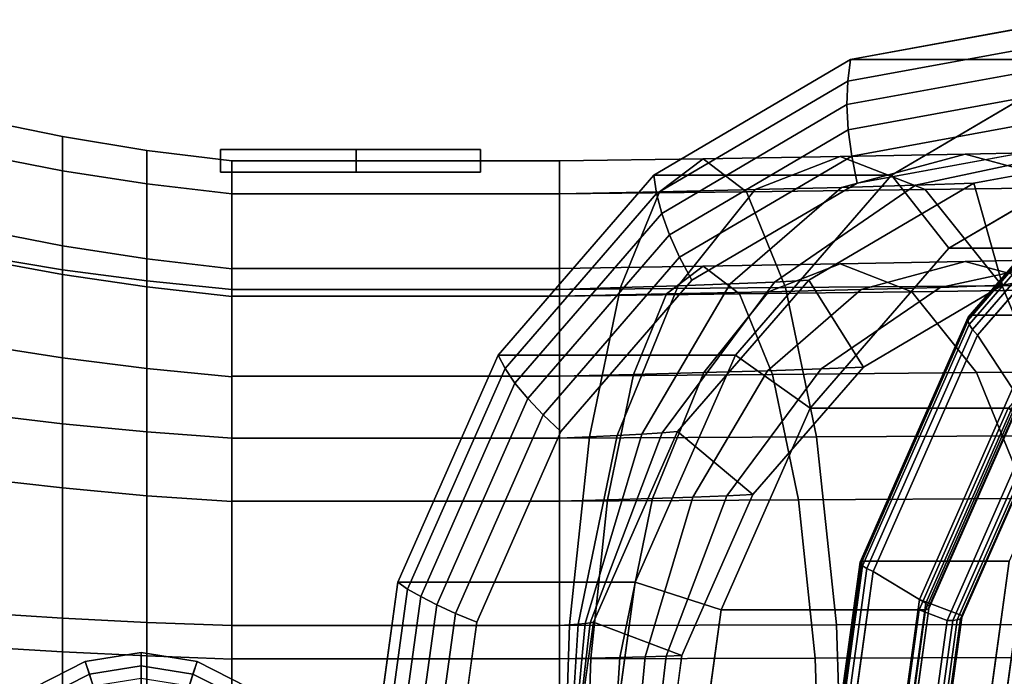
# Model space of a CAD drawing. Extents: x -130 to 220, y -205 to 110.
# Drawn here: x -83 to 4, y 14 to 72 of the extents above; entities that cross this region are included whole.
import ezdxf

# ---------------------------------------------------------------- set-up
doc = ezdxf.new("R2010")
doc.units = 0
doc.header["$MEASUREMENT"] = 0
doc.layers.add('$TD_AUDIT_GENERATED_(27)', color=7, linetype='Continuous')

# ---------------------------------------------------------------- blocks, each defined once
blk = doc.blocks.new('Block_Picture__1918')
at = {"layer": '$TD_AUDIT_GENERATED_(27)', "color": 9}
for points in [[(-9.518, 66.569, -26.773), (9.213, 69.994, -15.958), (10, 72, -17.321), (-9.268, 68.476, -28.445)], [(10, 72, -17.321), (31, 72, -53.694), (11.732, 68.476, -64.818), (-9.268, 68.476, -28.445)], [(-9.585, 64.486, -25.304), (8.56, 67.805, -14.827), (9.213, 69.994, -15.958), (-9.518, 66.569, -26.773)], [(-26.416, 56.627, -36.529), (-9.518, 66.569, -26.773), (-9.268, 68.476, -28.445), (-26.651, 58.249, -38.481)], [(-9.268, 68.476, -28.445), (11.732, 68.476, -64.818), (-5.651, 58.249, -74.854), (-26.651, 58.249, -38.481)], [(11.732, 68.476, -64.818), (14.873, 60.868, -65.314), (-0.578, 51.777, -74.235), (-5.651, 58.249, -74.854)], [(-9.468, 62.263, -24.062), (8.052, 65.467, -13.947), (8.56, 67.805, -14.827), (-9.585, 64.486, -25.304)], [(-25.955, 54.855, -34.754), (-9.585, 64.486, -25.304), (-9.518, 66.569, -26.773), (-26.416, 56.627, -36.529)], [(-9.168, 59.934, -23.068), (7.697, 63.019, -13.331), (8.052, 65.467, -13.947), (-9.468, 62.263, -24.062)], [(-25.273, 52.964, -33.187), (-9.468, 62.263, -24.062), (-9.585, 64.486, -25.304), (-25.955, 54.855, -34.754)], [(-86.376, 60.07, -19.518), (-86.376, 63.161), (-78.965, 61.659), (-78.965, 58.641, -19.054)], [(-86.376, 63.161), (-86.376, 60.07, 19.518), (-78.965, 58.641, 19.054), (-78.965, 61.659)], [(-8.691, 57.539, -22.338), (7.5, 60.5, -12.99), (7.697, 63.019, -13.331), (-9.168, 59.934, -23.068)], [(1.093, 45.394, -126.851), (15.889, 62.479, -118.308), (16.025, 62.864, -119.102), (1.137, 45.673, -127.698)], [(1.137, 45.673, -127.698), (16.025, 62.864, -119.102), (16.295, 63.103, -119.918), (1.351, 45.847, -128.546)], [(16.295, 63.103, -119.918), (29.295, 63.103, -142.435), (14.351, 45.847, -151.063), (1.351, 45.847, -128.546)], [(-24.382, 50.983, -31.852), (-9.168, 59.934, -23.068), (-9.468, 62.263, -24.062), (-25.273, 52.964, -33.187)], [(1.22, 45.023, -126.049), (15.895, 61.969, -117.576), (15.889, 62.479, -118.308), (1.093, 45.394, -126.851)], [(1.511, 44.579, -125.332), (16.042, 61.357, -116.943), (15.895, 61.969, -117.576), (1.22, 45.023, -126.049)], [(-78.965, 58.641, -19.054), (-78.965, 61.659), (-71.503, 60.438), (-71.503, 57.48, -18.676)], [(-78.965, 61.659), (-78.965, 58.641, 19.054), (-71.503, 57.48, 18.676), (-71.503, 60.438)], [(1.953, 44.084, -124.735), (16.322, 60.676, -116.439), (16.042, 61.357, -116.943), (1.511, 44.579, -125.332)], [(-71.503, 57.48, -18.676), (-71.503, 60.438), (-64, 59.5), (-64, 56.588, -18.387)], [(-71.503, 60.438), (-71.503, 57.48, 18.676), (-64, 56.588, 18.387), (-64, 59.5)], [(-65, 58.5), (-65, 60.5), (-65, 60.5, -1.5), (-65, 58.5, -1.5)], [(-65, 58.5, -1.5), (-65, 60.5, -1.5), (-53, 60.5, -1.5), (-53, 58.5, -1.5)], [(-53, 58.5, 1.5), (-53, 60.5, 1.5), (-65, 60.5, 1.5), (-65, 58.5, 1.5)], [(-65, 58.5, 1.5), (-65, 60.5, 1.5), (-65, 60.5), (-65, 58.5)], [(-53, 58.5, -1.5), (-53, 60.5, -1.5), (-53, 60.5, -3), (-53, 58.5, -3)], [(-53, 58.5, -3), (-53, 60.5, -3), (-42, 60.5), (-42, 58.5)], [(-42, 58.5), (-42, 60.5), (-53, 60.5, 3), (-53, 58.5, 3)], [(-53, 58.5, 3), (-53, 60.5, 3), (-53, 60.5, 1.5), (-53, 58.5, 1.5)], [(14.873, 60.868, -65.314), (32.373, 60.868, -95.625), (16.922, 51.777, -104.546), (-0.578, 51.777, -74.235)], [(4.179, 48.504, -38.38), (1.637, 57.539, -39.848), (17.828, 60.5, -30.5), (17.828, 51, -30.5)], [(17.895, 54.204, -109.757), (16.322, 60.676, -116.439), (1.953, 44.084, -124.735), (5.058, 39.382, -117.169)], [(-86.376, 51.098, -37.125), (-86.376, 60.07, -19.518), (-78.965, 58.641, -19.054), (-78.965, 49.883, -36.242)], [(-86.376, 60.07, 19.518), (-86.376, 51.098, 37.125), (-78.965, 49.883, 36.242), (-78.965, 58.641, 19.054)], [(-64, 47.505, -15.435), (-64, 56.588, -18.387), (-64, 59.5), (-64, 49.949)], [(-64, 49.949), (-64, 59.5), (-64, 56.588, 18.387), (-64, 47.505, 15.435)], [(-64, 47.553, -15.451), (-64, 50), (-64, 59.5), (-64, 56.588, -18.387)], [(-64, 50), (-64, 47.553, 15.451), (-64, 56.588, 18.387), (-64, 59.5)], [(-64, 56.588, 18.387), (-35, 56.588, 18.387), (-35, 59.5), (-64, 59.5)], [(-64, 59.5), (-35, 59.5), (-35, 56.588, -18.387), (-64, 56.588, -18.387)], [(-35, 47.553, 15.451), (-35, 56.588, 18.387), (-35, 59.5), (-35, 50)], [(-35, 50), (-35, 59.5), (-35, 56.588, -18.387), (-35, 47.553, -15.451)], [(-35, 47.553, 15.451), (-35, 50), (-35, 59.5), (-35, 56.588, 18.387)], [(-35, 50), (-35, 47.553, -15.451), (-35, 56.588, -18.387), (-35, 59.5)], [(-23.297, 48.946, -30.771), (-8.691, 57.539, -22.338), (-9.168, 59.934, -23.068), (-24.382, 50.983, -31.852)], [(-78.965, 49.883, -36.242), (-78.965, 58.641, -19.054), (-71.503, 57.48, -18.676), (-71.503, 48.895, -35.525)], [(-78.965, 58.641, 19.054), (-78.965, 49.883, 36.242), (-71.503, 48.895, 35.525), (-71.503, 57.48, 18.676)], [(-71.503, 48.895, -35.525), (-71.503, 57.48, -18.676), (-64, 56.588, -18.387), (-64, 48.137, -34.973)], [(-71.503, 57.48, 18.676), (-71.503, 48.895, 35.525), (-64, 48.137, 34.973), (-64, 56.588, 18.387)], [(-39.827, 41.142, -44.271), (-26.416, 56.627, -36.529), (-26.651, 58.249, -38.481), (-40.445, 42.321, -46.445)], [(-26.651, 58.249, -38.481), (-5.651, 58.249, -74.854), (-19.445, 42.321, -82.818), (-40.445, 42.321, -46.445)], [(-5.651, 58.249, -74.854), (-0.578, 51.777, -74.235), (-12.84, 37.618, -81.314), (-19.445, 42.321, -82.818)], [(-8.133, 41.26, -45.489), (-12.969, 48.946, -48.281), (1.637, 57.539, -39.848), (4.179, 48.504, -38.38)], [(-38.946, 39.855, -42.255), (-25.955, 54.855, -34.754), (-26.416, 56.627, -36.529), (-39.827, 41.142, -44.271)], [(-64, 40.41, -29.359), (-64, 48.137, -34.973), (-64, 56.588, -18.387), (-64, 47.505, -15.435)], [(-64, 47.505, 15.435), (-64, 56.588, 18.387), (-64, 48.137, 34.973), (-64, 40.41, 29.359)], [(-64, 40.451, -29.389), (-64, 47.553, -15.451), (-64, 56.588, -18.387), (-64, 48.137, -34.973)], [(-64, 47.553, 15.451), (-64, 40.451, 29.389), (-64, 48.137, 34.973), (-64, 56.588, 18.387)], [(-64, 48.137, 34.973), (-35, 48.137, 34.973), (-35, 56.588, 18.387), (-64, 56.588, 18.387)], [(-64, 56.588, -18.387), (-35, 56.588, -18.387), (-35, 48.137, -34.973), (-64, 48.137, -34.973)], [(-35, 40.451, 29.389), (-35, 48.137, 34.973), (-35, 56.588, 18.387), (-35, 47.553, 15.451)], [(-35, 47.553, -15.451), (-35, 56.588, -18.387), (-35, 48.137, -34.973), (-35, 40.451, -29.389)], [(-35, 40.451, 29.389), (-35, 47.553, 15.451), (-35, 56.588, 18.387), (-35, 48.137, 34.973)], [(-35, 47.553, -15.451), (-35, 40.451, -29.389), (-35, 48.137, -34.973), (-35, 56.588, -18.387)], [(-37.816, 38.48, -40.429), (-25.273, 52.964, -33.187), (-25.955, 54.855, -34.754), (-38.946, 39.855, -42.255)], [(-86.359, 50.821, 16.513), (-86.359, 53.436), (-78.95, 52.006), (-78.95, 49.46, 16.071)], [(-86.359, 53.436), (-86.359, 50.821, -16.513), (-78.95, 49.46, -16.071), (-78.95, 52.006)], [(-36.456, 37.041, -38.823), (-24.382, 50.983, -31.852), (-25.273, 52.964, -33.187), (-37.816, 38.48, -40.429)], [(-78.95, 49.46, 16.071), (-78.95, 52.006), (-71.493, 50.843), (-71.493, 48.354, 15.711)], [(-78.95, 52.006), (-78.95, 49.46, -16.071), (-71.493, 48.354, -15.711), (-71.493, 50.843)], [(-0.578, 51.777, -74.235), (16.922, 51.777, -104.546), (4.66, 37.618, -111.625), (-12.84, 37.618, -81.314)], [(-86.376, 37.125, -51.098), (-86.376, 51.098, -37.125), (-78.965, 49.883, -36.242), (-78.965, 36.242, -49.883)], [(-86.376, 51.098, 37.125), (-86.376, 37.125, 51.098), (-78.965, 36.242, 49.883), (-78.965, 49.883, 36.242)], [(-86.359, 43.231, 31.409), (-86.359, 50.821, 16.513), (-78.95, 49.46, 16.071), (-78.95, 42.074, 30.568)], [(-86.359, 50.821, -16.513), (-86.359, 43.231, -31.409), (-78.95, 42.074, -30.568), (-78.95, 49.46, -16.071)], [(-71.493, 48.354, 15.711), (-71.493, 50.843), (-64, 49.949), (-64, 47.505, 15.435)], [(-71.493, 50.843), (-71.493, 48.354, -15.711), (-64, 47.505, -15.435), (-64, 49.949)], [(-34.888, 35.561, -37.463), (-23.297, 48.946, -30.771), (-24.382, 50.983, -31.852), (-36.456, 37.041, -38.823)], [(-78.965, 36.242, -49.883), (-78.965, 49.883, -36.242), (-71.503, 48.895, -35.525), (-71.503, 35.525, -48.895)], [(-78.965, 49.883, 36.242), (-78.965, 36.242, 49.883), (-71.503, 35.525, 48.895), (-71.503, 48.895, 35.525)], [(-64, 47.553, -15.451), (-35, 47.553, -15.451), (-35, 50), (-64, 50)], [(-64, 50), (-35, 50), (-35, 47.553, 15.451), (-64, 47.553, 15.451)], [(-78.95, 42.074, 30.568), (-78.95, 49.46, 16.071), (-71.493, 48.354, 15.711), (-71.493, 41.133, 29.885)], [(-78.95, 49.46, -16.071), (-78.95, 42.074, -30.568), (-71.493, 41.133, -29.885), (-71.493, 48.354, -15.711)], [(-71.503, 35.525, -48.895), (-71.503, 48.895, -35.525), (-64, 48.137, -34.973), (-64, 34.973, -48.137)], [(-71.503, 48.895, 35.525), (-71.503, 35.525, 48.895), (-64, 34.973, 48.137), (-64, 48.137, 34.973)], [(-17.905, 29.977, -51.13), (-24.561, 35.561, -54.973), (-12.969, 48.946, -48.281), (-8.133, 41.26, -45.489)], [(-71.493, 41.133, 29.885), (-71.493, 48.354, 15.711), (-64, 47.505, 15.435), (-64, 40.41, 29.359)], [(-71.493, 48.354, -15.711), (-71.493, 41.133, -29.885), (-64, 40.41, -29.359), (-64, 47.505, -15.435)], [(-64, 29.359, -40.41), (-64, 34.973, -48.137), (-64, 48.137, -34.973), (-64, 40.41, -29.359)], [(-64, 40.41, 29.359), (-64, 48.137, 34.973), (-64, 34.973, 48.137), (-64, 29.359, 40.41)], [(-64, 29.389, -40.451), (-64, 40.451, -29.389), (-64, 48.137, -34.973), (-64, 34.973, -48.137)], [(-64, 40.451, 29.389), (-64, 29.389, 40.451), (-64, 34.973, 48.137), (-64, 48.137, 34.973)], [(-64, 34.973, 48.137), (-35, 34.973, 48.137), (-35, 48.137, 34.973), (-64, 48.137, 34.973)], [(-64, 48.137, -34.973), (-35, 48.137, -34.973), (-35, 34.973, -48.137), (-64, 34.973, -48.137)], [(-35, 29.389, 40.451), (-35, 34.973, 48.137), (-35, 48.137, 34.973), (-35, 40.451, 29.389)], [(-35, 40.451, -29.389), (-35, 48.137, -34.973), (-35, 34.973, -48.137), (-35, 29.389, -40.451)], [(-35, 29.389, 40.451), (-35, 40.451, 29.389), (-35, 48.137, 34.973), (-35, 34.973, 48.137)], [(-35, 40.451, -29.389), (-35, 29.389, -40.451), (-35, 34.973, -48.137), (-35, 48.137, -34.973)], [(-64, 40.451, -29.389), (-35, 40.451, -29.389), (-35, 47.553, -15.451), (-64, 47.553, -15.451)], [(-64, 47.553, 15.451), (-35, 47.553, 15.451), (-35, 40.451, 29.389), (-64, 40.451, 29.389)], [(-8.421, 24.012, -133.216), (1.137, 45.673, -127.698), (1.351, 45.847, -128.546), (-8.244, 24.103, -134.086)], [(-8.407, 23.865, -132.336), (1.093, 45.394, -126.851), (1.137, 45.673, -127.698), (-8.421, 24.012, -133.216)], [(-8.203, 23.67, -131.489), (1.22, 45.023, -126.049), (1.093, 45.394, -126.851), (-8.407, 23.865, -132.336)], [(1.351, 45.847, -128.546), (14.351, 45.847, -151.063), (4.756, 24.103, -156.603), (-8.244, 24.103, -134.086)], [(-7.818, 23.436, -130.718), (1.511, 44.579, -125.332), (1.22, 45.023, -126.049), (-8.203, 23.67, -131.489)], [(-7.273, 23.176, -130.061), (1.953, 44.084, -124.735), (1.511, 44.579, -125.332), (-7.818, 23.436, -130.718)], [(5.058, 39.382, -117.169), (1.953, 44.084, -124.735), (-7.273, 23.176, -130.061), (-3.184, 20.704, -121.927)], [(-86.359, 31.409, 43.231), (-86.359, 43.231, 31.409), (-78.95, 42.074, 30.568), (-78.95, 30.568, 42.074)], [(-86.359, 43.231, -31.409), (-86.359, 31.409, -43.231), (-78.95, 30.568, -42.074), (-78.95, 42.074, -30.568)], [(-78.95, 30.568, 42.074), (-78.95, 42.074, 30.568), (-71.493, 41.133, 29.885), (-71.493, 29.885, 41.133)], [(-78.95, 42.074, -30.568), (-78.95, 30.568, -42.074), (-71.493, 29.885, -41.133), (-71.493, 41.133, -29.885)], [(-48.437, 21.629, -49.242), (-39.827, 41.142, -44.271), (-40.445, 42.321, -46.445), (-49.302, 22.249, -51.559)], [(-40.445, 42.321, -46.445), (-19.445, 42.321, -82.818), (-28.302, 22.249, -87.932), (-49.302, 22.249, -51.559)], [(-19.445, 42.321, -82.818), (-12.84, 37.618, -81.314), (-20.713, 19.777, -85.859), (-28.302, 22.249, -87.932)], [(-71.493, 29.885, 41.133), (-71.493, 41.133, 29.885), (-64, 40.41, 29.359), (-64, 29.359, 40.41)], [(-71.493, 41.133, -29.885), (-71.493, 29.885, -41.133), (-64, 29.359, -40.41), (-64, 40.41, -29.359)], [(-47.286, 20.953, -47.07), (-38.946, 39.855, -42.255), (-39.827, 41.142, -44.271), (-48.437, 21.629, -49.242)], [(-64, 29.389, -40.451), (-35, 29.389, -40.451), (-35, 40.451, -29.389), (-64, 40.451, -29.389)], [(-64, 40.451, 29.389), (-35, 40.451, 29.389), (-35, 29.389, 40.451), (-64, 29.389, 40.451)], [(-45.869, 20.23, -45.078), (-37.816, 38.48, -40.429), (-38.946, 39.855, -42.255), (-47.286, 20.953, -47.07)], [(0.58, 19.292, -119.754), (-3.184, 20.704, -121.927), (5.058, 39.382, -117.169), (8.259, 36.696, -115.32)], [(-2.618, 20.373, -120.872), (5.492, 38.753, -116.19), (5.058, 39.382, -117.169), (-3.184, 20.704, -121.927)], [(-44.208, 19.474, -43.298), (-36.456, 37.041, -38.823), (-37.816, 38.48, -40.429), (-45.869, 20.23, -45.078)], [(-2.329, 20.101, -119.696), (5.673, 38.234, -115.076), (5.492, 38.753, -116.19), (-2.618, 20.373, -120.872)], [(-12.84, 37.618, -81.314), (4.66, 37.618, -111.625), (-3.213, 19.777, -116.17), (-20.713, 19.777, -85.859)], [(-3.213, 19.777, -116.17), (4.66, 37.618, -111.625), (5.243, 37.649, -112.721), (-2.636, 19.793, -117.27)], [(6.766, 35.851, -110.409), (4.66, 37.618, -111.625), (-3.213, 19.777, -116.17), (-0.737, 18.848, -114.741)], [(-2.636, 19.793, -117.27), (5.243, 37.649, -112.721), (5.588, 37.859, -113.895), (-2.335, 19.904, -118.47)], [(-2.335, 19.904, -118.47), (5.588, 37.859, -113.895), (5.673, 38.234, -115.076), (-2.329, 20.101, -119.696)], [(-86.376, 19.518, -60.07), (-86.376, 37.125, -51.098), (-78.965, 36.242, -49.883), (-78.965, 19.054, -58.641)], [(-86.376, 37.125, 51.098), (-86.376, 19.518, 60.07), (-78.965, 19.054, 58.641), (-78.965, 36.242, 49.883)], [(-42.33, 18.696, -41.76), (-34.888, 35.561, -37.463), (-36.456, 37.041, -38.823), (-44.208, 19.474, -43.298)], [(8.191, 36.373, -114.314), (0.579, 19.123, -118.709), (0.58, 19.292, -119.754), (8.259, 36.696, -115.32)], [(-78.965, 19.054, -58.641), (-78.965, 36.242, -49.883), (-71.503, 35.525, -48.895), (-71.503, 18.676, -57.48)], [(-78.965, 36.242, 49.883), (-78.965, 19.054, 58.641), (-71.503, 18.676, 57.48), (-71.503, 35.525, 48.895)], [(6.766, 35.851, -110.409), (-0.737, 18.848, -114.741), (-0.22, 18.853, -115.665), (7.284, 35.86, -111.332)], [(7.284, 35.86, -111.332), (-0.22, 18.853, -115.665), (0.175, 18.901, -116.646), (7.699, 35.952, -112.302)], [(7.699, 35.952, -112.302), (0.175, 18.901, -116.646), (0.443, 18.991, -117.667), (8.003, 36.124, -113.302)], [(8.003, 36.124, -113.302), (0.443, 18.991, -117.667), (0.579, 19.123, -118.709), (8.191, 36.373, -114.314)], [(-71.503, 18.676, -57.48), (-71.503, 35.525, -48.895), (-64, 34.973, -48.137), (-64, 18.387, -56.588)], [(-71.503, 35.525, 48.895), (-71.503, 18.676, 57.48), (-64, 18.387, 56.588), (-64, 34.973, 48.137)], [(-64, 15.435, -47.505), (-64, 18.387, -56.588), (-64, 34.973, -48.137), (-64, 29.359, -40.41)], [(-64, 29.359, 40.41), (-64, 34.973, 48.137), (-64, 18.387, 56.588), (-64, 15.435, 47.505)], [(-64, 15.451, -47.553), (-64, 29.389, -40.451), (-64, 34.973, -48.137), (-64, 18.387, -56.588)], [(-64, 29.389, 40.451), (-64, 15.451, 47.553), (-64, 18.387, 56.588), (-64, 34.973, 48.137)], [(-64, 18.387, 56.588), (-35, 18.387, 56.588), (-35, 34.973, 48.137), (-64, 34.973, 48.137)], [(-64, 34.973, -48.137), (-35, 34.973, -48.137), (-35, 18.387, -56.588), (-64, 18.387, -56.588)], [(-35, 15.451, 47.553), (-35, 18.387, 56.588), (-35, 34.973, 48.137), (-35, 29.389, 40.451)], [(-35, 29.389, -40.451), (-35, 34.973, -48.137), (-35, 18.387, -56.588), (-35, 15.451, -47.553)], [(-35, 15.451, 47.553), (-35, 29.389, 40.451), (-35, 34.973, 48.137), (-35, 18.387, 56.588)], [(-35, 29.389, -40.451), (-35, 15.451, -47.553), (-35, 18.387, -56.588), (-35, 34.973, -48.137)], [(-24.178, 15.76, -54.752), (-32.003, 18.696, -59.269), (-24.561, 35.561, -54.973), (-17.905, 29.977, -51.13)], [(-86.359, 16.513, 50.821), (-86.359, 31.409, 43.231), (-78.95, 30.568, 42.074), (-78.95, 16.071, 49.46)], [(-86.359, 31.409, -43.231), (-86.359, 16.513, -50.821), (-78.95, 16.071, -49.46), (-78.95, 30.568, -42.074)], [(-78.95, 16.071, 49.46), (-78.95, 30.568, 42.074), (-71.493, 29.885, 41.133), (-71.493, 15.711, 48.354)], [(-78.95, 30.568, -42.074), (-78.95, 16.071, -49.46), (-71.493, 15.711, -48.354), (-71.493, 29.885, -41.133)], [(-71.493, 15.711, 48.354), (-71.493, 29.885, 41.133), (-64, 29.359, 40.41), (-64, 15.435, 47.505)], [(-71.493, 29.885, -41.133), (-71.493, 15.711, -48.354), (-64, 15.435, -47.505), (-64, 29.359, -40.41)], [(-64, 15.451, -47.553), (-35, 15.451, -47.553), (-35, 29.389, -40.451), (-64, 29.389, -40.451)], [(-64, 29.389, 40.451), (-35, 29.389, 40.451), (-35, 15.451, 47.553), (-64, 15.451, 47.553)], [(-11.714, 0, -135.118), (-8.421, 24.012, -133.216), (-8.244, 24.103, -134.086), (-11.55, 0, -135.995)], [(-11.68, 0, -134.226), (-8.407, 23.865, -132.336), (-8.421, 24.012, -133.216), (-11.714, 0, -135.118)], [(-11.449, 0, -133.364), (-8.203, 23.67, -131.489), (-8.407, 23.865, -132.336), (-11.68, 0, -134.226)], [(-8.244, 24.103, -134.086), (4.756, 24.103, -156.603), (1.45, 0, -158.511), (-11.55, 0, -135.995)], [(-11.033, 0, -132.574), (-7.818, 23.436, -130.718), (-8.203, 23.67, -131.489), (-11.449, 0, -133.364)], [(-10.452, 0, -131.897), (-7.273, 23.176, -130.061), (-7.818, 23.436, -130.718), (-11.033, 0, -132.574)], [(-3.184, 20.704, -121.927), (-7.273, 23.176, -130.061), (-10.452, 0, -131.897), (-6.024, 0, -123.567)], [(-51.404, 0, -50.955), (-48.437, 21.629, -49.242), (-49.302, 22.249, -51.559), (-52.354, 0, -53.321)], [(-49.302, 22.249, -51.559), (-28.302, 22.249, -87.932), (-31.354, 0, -89.694), (-52.354, 0, -53.321)], [(-28.302, 22.249, -87.932), (-20.713, 19.777, -85.859), (-23.426, 0, -87.426), (-31.354, 0, -89.694)], [(-50.16, 0, -48.73), (-47.286, 20.953, -47.07), (-48.437, 21.629, -49.242), (-51.404, 0, -50.955)], [(-48.644, 0, -46.68), (-45.869, 20.23, -45.078), (-47.286, 20.953, -47.07), (-50.16, 0, -48.73)], [(-46.879, 0, -44.841), (-44.208, 19.474, -43.298), (-45.869, 20.23, -45.078), (-48.644, 0, -46.68)], [(-2.067, 0, -121.282), (-6.024, 0, -123.567), (-3.184, 20.704, -121.927), (0.58, 19.292, -119.754)], [(-5.412, 0, -122.486), (-2.618, 20.373, -120.872), (-3.184, 20.704, -121.927), (-6.024, 0, -123.567)], [(-5.086, 0, -121.288), (-2.329, 20.101, -119.696), (-2.618, 20.373, -120.872), (-5.412, 0, -122.486)], [(-5.065, 0, -120.046), (-2.335, 19.904, -118.47), (-2.329, 20.101, -119.696), (-5.086, 0, -121.288)], [(-86.376, 0, -63.161), (-86.376, 19.518, -60.07), (-78.965, 19.054, -58.641), (-78.965, 0, -61.659)], [(-86.376, 19.518, 60.07), (-86.376, 0, 63.161), (-78.965, 0, 61.659), (-78.965, 19.054, 58.641)], [(-44.895, 0, -43.24), (-42.33, 18.696, -41.76), (-44.208, 19.474, -43.298), (-46.879, 0, -44.841)], [(-20.713, 19.777, -85.859), (-3.213, 19.777, -116.17), (-5.926, 0, -117.736), (-23.426, 0, -87.426)], [(-5.926, 0, -117.736), (-3.213, 19.777, -116.17), (-2.636, 19.793, -117.27), (-5.351, 0, -118.837)], [(-0.737, 18.848, -114.741), (-3.213, 19.777, -116.17), (-5.926, 0, -117.736), (-3.322, 0, -116.233)], [(-5.351, 0, -118.837), (-2.636, 19.793, -117.27), (-2.335, 19.904, -118.47), (-5.065, 0, -120.046)], [(0.579, 19.123, -118.709), (-2.044, 0, -120.223), (-2.067, 0, -121.282), (0.58, 19.292, -119.754)], [(-78.965, 0, -61.659), (-78.965, 19.054, -58.641), (-71.503, 18.676, -57.48), (-71.503, 0, -60.438)], [(-78.965, 19.054, 58.641), (-78.965, 0, 61.659), (-71.503, 0, 60.438), (-71.503, 18.676, 57.48)], [(-71.503, 0, -60.438), (-71.503, 18.676, -57.48), (-64, 18.387, -56.588), (-64, 0, -59.5)], [(-71.503, 18.676, 57.48), (-71.503, 0, 60.438), (-64, 0, 59.5), (-64, 18.387, 56.588)], [(-64, 0, -49.949), (-64, 0, -59.5), (-64, 18.387, -56.588), (-64, 15.435, -47.505)], [(-64, 15.435, 47.505), (-64, 18.387, 56.588), (-64, 0, 59.5), (-64, 0, 49.949)], [(-64, 0, -50), (-64, 15.451, -47.553), (-64, 18.387, -56.588), (-64, 0, -59.5)], [(-64, 15.451, 47.553), (-64, 0, 50), (-64, 0, 59.5), (-64, 18.387, 56.588)], [(-64, 0, 59.5), (-35, 0, 59.5), (-35, 18.387, 56.588), (-64, 18.387, 56.588)], [(-64, 18.387, -56.588), (-35, 18.387, -56.588), (-35, 0, -59.5), (-64, 0, -59.5)], [(-35, 0, 50), (-35, 0, 59.5), (-35, 18.387, 56.588), (-35, 15.451, 47.553)], [(-35, 15.451, -47.553), (-35, 18.387, -56.588), (-35, 0, -59.5), (-35, 0, -50)], [(-35, 0, 50), (-35, 15.451, 47.553), (-35, 18.387, 56.588), (-35, 0, 59.5)], [(-35, 15.451, -47.553), (-35, 0, -50), (-35, 0, -59.5), (-35, 18.387, -56.588)], [(-26.34, 0, -56), (-34.567, 0, -60.75), (-32.003, 18.696, -59.269), (-24.178, 15.76, -54.752)], [(-0.737, 18.848, -114.741), (-3.322, 0, -116.233), (-2.806, 0, -117.158), (-0.22, 18.853, -115.665)], [(-0.22, 18.853, -115.665), (-2.806, 0, -117.158), (-2.417, 0, -118.143), (0.175, 18.901, -116.646)], [(0.175, 18.901, -116.646), (-2.417, 0, -118.143), (-2.162, 0, -119.171), (0.443, 18.991, -117.667)], [(0.443, 18.991, -117.667), (-2.162, 0, -119.171), (-2.044, 0, -120.223), (0.579, 19.123, -118.709)], [(-86.359, 0, 53.436), (-86.359, 16.513, 50.821), (-78.95, 16.071, 49.46), (-78.95, 0, 52.006)], [(-86.359, 16.513, -50.821), (-86.359, 0, -53.436), (-78.95, 0, -52.006), (-78.95, 16.071, -49.46)], [(-78.95, 0, 52.006), (-78.95, 16.071, 49.46), (-71.493, 15.711, 48.354), (-71.493, 0, 50.843)], [(-78.95, 16.071, -49.46), (-78.95, 0, -52.006), (-71.493, 0, -50.843), (-71.493, 15.711, -48.354)], [(-72, 8.447, -57), (-72, 16, -57), (-76.944, 15.217, -57), (-74.61, 8.033, -57)], [(-76.944, 15.217, -57), (-72, 16, -57), (-72, 14.818, -57.8), (-76.579, 14.093, -57.8)], [(-69.39, 8.033, -57), (-67.056, 15.217, -57), (-72, 16, -57), (-72, 8.447, -57)], [(-72, 16, -57), (-67.056, 15.217, -57), (-67.421, 14.093, -57.8), (-72, 14.818, -57.8)], [(-71.493, 0, 50.843), (-71.493, 15.711, 48.354), (-64, 15.435, 47.505), (-64, 0, 49.949)], [(-71.493, 15.711, -48.354), (-71.493, 0, -50.843), (-64, 0, -49.949), (-64, 15.435, -47.505)], [(-74.61, 8.033, -57), (-76.944, 15.217, -57), (-81.405, 12.944, -57), (-76.965, 6.834, -57)], [(-81.405, 12.944, -57), (-76.944, 15.217, -57), (-76.579, 14.093, -57.8), (-80.71, 11.988, -57.8)], [(-76.579, 14.093, -57.8), (-72, 14.818, -57.8), (-72, 13.718, -58.709), (-76.239, 13.046, -58.709)], [(-72, 14.818, -57.8), (-67.421, 14.093, -57.8), (-67.761, 13.046, -58.709), (-72, 13.718, -58.709)], [(-67.035, 6.834, -57), (-62.595, 12.944, -57), (-67.056, 15.217, -57), (-69.39, 8.033, -57)], [(-67.056, 15.217, -57), (-62.595, 12.944, -57), (-63.29, 11.988, -57.8), (-67.421, 14.093, -57.8)], [(-64, 0, -50), (-35, 0, -50), (-35, 15.451, -47.553), (-64, 15.451, -47.553)], [(-64, 15.451, 47.553), (-35, 15.451, 47.553), (-35, 0, 50), (-64, 0, 50)], [(-80.71, 11.988, -57.8), (-76.579, 14.093, -57.8), (-76.239, 13.046, -58.709), (-80.063, 11.098, -58.709)], [(-67.421, 14.093, -57.8), (-63.29, 11.988, -57.8), (-63.937, 11.098, -58.709), (-67.761, 13.046, -58.709)]]:
    blk.add_3dface(points, dxfattribs=at)
for points, invisible_edges in [([(10, 0, -17.321), (-9.268, 68.476, -28.445), (10, 72, -17.321)], 9), ([(10, 0, -17.321), (10, 72, -17.321), (-9.268, 68.476, -28.445)], 9), ([(10, 0, -17.321), (-26.651, 58.249, -38.481), (-9.268, 68.476, -28.445)], 9), ([(10, 0, -17.321), (-9.268, 68.476, -28.445), (-26.651, 58.249, -38.481)], 9), ([(31, 0, -53.694), (-5.651, 58.249, -74.854), (11.732, 68.476, -64.818)], 9), ([(31, 0, -53.694), (11.732, 68.476, -64.818), (-5.651, 58.249, -74.854)], 9), ([(56, 0, -96.995), (1.351, 45.847, -128.546), (16.295, 63.103, -119.918)], 9), ([(56, 0, -96.995), (16.295, 63.103, -119.918), (1.351, 45.847, -128.546)], 9), ([(-53, 60.5, 1.5), (-65, 60.5), (-65, 60.5, 1.5)], 1), ([(-42, 60.5), (-65, 60.5), (-53, 60.5, 1.5)], 11), ([(-42, 60.5), (-65, 60.5, -1.5), (-65, 60.5)], 9), ([(-53, 60.5, -1.5), (-65, 60.5, -1.5), (-42, 60.5)], 10), ([(-42, 60.5), (-53, 60.5, 1.5), (-53, 60.5, 3)], 1), ([(-53, 60.5, -3), (-53, 60.5, -1.5), (-42, 60.5)], 2), ([(-2.66, 56.968, 11.636), (0.855, 60.1, -11.65), (-10.189, 59.9, -5.274)], 1), ([(-10.189, 59.9, -5.274), (0.855, 60.1, -11.65), (-10.061, 57.158, -26.675)], 8), ([(0.855, 60.1, -11.65), (-3.516, 57.349, -32.651), (-10.061, 57.158, -26.675)], 1), ([(7.5, 0, -12.99), (7.5, 60.5, -12.99), (-8.691, 57.539, -22.338)], 9), ([(0.855, 60.1, -11.65), (10.332, 60.3, -20.183), (-3.516, 57.349, -32.651)], 8), ([(10.332, 60.3, -20.183), (1.637, 57.539, -39.848), (-3.516, 57.349, -32.651)], 1), ([(-2.66, 56.968, 11.636), (11.771, 57.158, 3.375), (0.855, 60.1, -11.65)], 8), ([(32, 0, -55.426), (-0.578, 51.777, -74.235), (14.873, 60.868, -65.314)], 9), ([(32, 0, -55.426), (14.873, 60.868, -65.314), (-0.578, 51.777, -74.235)], 9), ([(11.771, 57.158, 3.375), (10.332, 60.3, -20.183), (0.855, 60.1, -11.65)], 1), ([(10.332, 60.3, -20.183), (17.828, 60.5, -30.5), (1.637, 57.539, -39.848)], 8), ([(54.5, 0, -94.397), (1.953, 44.084, -124.735), (16.322, 60.676, -116.439)], 9), ([(54.5, 0, -94.397), (16.322, 60.676, -116.439), (1.953, 44.084, -124.735)], 9), ([(-35, 56.588, 18.387), (-18.482, 56.778, 16.712), (-22.317, 59.7, -1.333)], 8), ([(-35, 56.588, 18.387), (-22.317, 59.7, -1.333), (-35, 59.5)], 1), ([(-35, 59.5), (-22.317, 59.7, -1.333), (-26.153, 56.778, -19.378)], 8), ([(-35, 59.5), (-26.153, 56.778, -19.378), (-35, 56.588, -18.387)], 1), ([(-22.317, 59.7, -1.333), (-17.718, 56.968, -22.184), (-26.153, 56.778, -19.378)], 1), ([(-18.482, 56.778, 16.712), (-10.189, 59.9, -5.274), (-22.317, 59.7, -1.333)], 1), ([(-22.317, 59.7, -1.333), (-10.189, 59.9, -5.274), (-17.718, 56.968, -22.184)], 8), ([(-18.482, 56.778, 16.712), (-2.66, 56.968, 11.636), (-10.189, 59.9, -5.274)], 8), ([(-10.189, 59.9, -5.274), (-10.061, 57.158, -26.675), (-17.718, 56.968, -22.184)], 1), ([(-42, 58.5), (-65, 58.5), (-53, 58.5, -1.5)], 11), ([(-65, 58.5), (-65, 58.5, -1.5), (-53, 58.5, -1.5)], 8), ([(-42, 58.5), (-65, 58.5, 1.5), (-65, 58.5)], 9), ([(-53, 58.5, 1.5), (-65, 58.5, 1.5), (-42, 58.5)], 10), ([(-42, 58.5), (-53, 58.5, -1.5), (-53, 58.5, -3)], 1), ([(-53, 58.5, 3), (-53, 58.5, 1.5), (-42, 58.5)], 2), ([(10, 0, -17.321), (-40.445, 42.321, -46.445), (-26.651, 58.249, -38.481)], 9), ([(10, 0, -17.321), (-26.651, 58.249, -38.481), (-40.445, 42.321, -46.445)], 9), ([(7.5, 0, -12.99), (-8.691, 57.539, -22.338), (-23.297, 48.946, -30.771)], 9), ([(31, 0, -53.694), (-19.445, 42.321, -82.818), (-5.651, 58.249, -74.854)], 9), ([(31, 0, -53.694), (-5.651, 58.249, -74.854), (-19.445, 42.321, -82.818)], 9), ([(-3.516, 57.349, -32.651), (1.637, 57.539, -39.848), (-12.969, 48.946, -48.281)], 8), ([(-35, 48.137, 34.973), (-15.022, 48.298, 32.991), (-18.482, 56.778, 16.712)], 8), ([(-35, 48.137, 34.973), (-18.482, 56.778, 16.712), (-35, 56.588, 18.387)], 1), ([(-35, 56.588, -18.387), (-26.153, 56.778, -19.378), (-29.613, 48.298, -35.657)], 8), ([(-26.153, 56.778, -19.378), (-24.51, 48.46, -37.438), (-29.613, 48.298, -35.657)], 1), ([(-26.153, 56.778, -19.378), (-17.718, 56.968, -22.184), (-24.51, 48.46, -37.438)], 8), ([(-17.718, 56.968, -22.184), (-19.909, 48.622, -40.229), (-24.51, 48.46, -37.438)], 1), ([(-17.718, 56.968, -22.184), (-10.061, 57.158, -26.675), (-19.909, 48.622, -40.229)], 8), ([(-10.061, 57.158, -26.675), (-16.008, 48.784, -43.899), (-19.909, 48.622, -40.229)], 1), ([(-15.022, 48.298, 32.991), (-2.66, 56.968, 11.636), (-18.482, 56.778, 16.712)], 1), ([(-10.061, 57.158, -26.675), (-3.516, 57.349, -32.651), (-16.008, 48.784, -43.899)], 8), ([(-3.516, 57.349, -32.651), (-12.969, 48.946, -48.281), (-16.008, 48.784, -43.899)], 1), ([(-15.022, 48.298, 32.991), (4.131, 48.46, 26.891), (-2.66, 56.968, 11.636)], 8), ([(4.131, 48.46, 26.891), (11.771, 57.158, 3.375), (-2.66, 56.968, 11.636)], 1), ([(4.131, 48.46, 26.891), (21.619, 48.622, 16.929), (11.771, 57.158, 3.375)], 8), ([(-35, 56.588, -18.387), (-29.613, 48.298, -35.657), (-35, 48.137, -34.973)], 1), ([(32, 0, -55.426), (-12.84, 37.618, -81.314), (-0.578, 51.777, -74.235)], 9), ([(32, 0, -55.426), (-0.578, 51.777, -74.235), (-12.84, 37.618, -81.314)], 9), ([(-16.524, 47.933, -19.502), (-8.336, 48.123, -24.3), (0.855, 50.6, -11.65)], 8), ([(-16.524, 47.933, -19.502), (0.855, 50.6, -11.65), (-10.189, 50.4, -5.274)], 1), ([(-10.189, 50.4, -5.274), (0.855, 50.6, -11.65), (10.046, 48.123, 1)], 8), ([(-8.336, 48.123, -24.3), (-1.334, 48.314, -30.687), (10.332, 50.8, -20.183)], 8), ([(-8.336, 48.123, -24.3), (10.332, 50.8, -20.183), (0.855, 50.6, -11.65)], 1), ([(-1.334, 48.314, -30.687), (4.179, 48.504, -38.38), (17.828, 51, -30.5)], 8), ([(-1.334, 48.314, -30.687), (17.828, 51, -30.5), (10.332, 50.8, -20.183)], 1), ([(0.855, 50.6, -11.65), (10.332, 50.8, -20.183), (21.998, 48.314, -9.679)], 8), ([(0.855, 50.6, -11.65), (21.998, 48.314, -9.679), (10.046, 48.123, 1)], 1), ([(-35, 47.553, -15.451), (-25.543, 47.743, -16.507), (-22.317, 50.2, -1.333)], 8), ([(-35, 47.553, -15.451), (-22.317, 50.2, -1.333), (-35, 50)], 1), ([(-35, 50), (-22.317, 50.2, -1.333), (-19.092, 47.743, 13.841)], 8), ([(-35, 50), (-19.092, 47.743, 13.841), (-35, 47.553, 15.451)], 1), ([(-25.543, 47.743, -16.507), (-16.524, 47.933, -19.502), (-10.189, 50.4, -5.274)], 8), ([(-25.543, 47.743, -16.507), (-10.189, 50.4, -5.274), (-22.317, 50.2, -1.333)], 1), ([(-22.317, 50.2, -1.333), (-10.189, 50.4, -5.274), (-3.854, 47.933, 8.954)], 8), ([(-22.317, 50.2, -1.333), (-3.854, 47.933, 8.954), (-19.092, 47.743, 13.841)], 1), ([(-10.189, 50.4, -5.274), (10.046, 48.123, 1), (-3.854, 47.933, 8.954)], 1), ([(7.5, 0, -12.99), (-23.297, 48.946, -30.771), (-34.888, 35.561, -37.463)], 9), ([(-19.909, 48.622, -40.229), (-16.008, 48.784, -43.899), (-25.922, 35.443, -52.826)], 8), ([(-16.008, 48.784, -43.899), (-24.561, 35.561, -54.973), (-25.922, 35.443, -52.826)], 1), ([(-16.008, 48.784, -43.899), (-12.969, 48.946, -48.281), (-24.561, 35.561, -54.973)], 8), ([(-35, 34.973, 48.137), (-12.276, 35.091, 45.91), (-15.022, 48.298, 32.991)], 8), ([(-35, 34.973, 48.137), (-15.022, 48.298, 32.991), (-35, 48.137, 34.973)], 1), ([(-35, 48.137, -34.973), (-29.613, 48.298, -35.657), (-32.359, 35.091, -48.576)], 8), ([(-35, 48.137, -34.973), (-32.359, 35.091, -48.576), (-35, 34.973, -48.137)], 1), ([(-29.613, 48.298, -35.657), (-29.9, 35.208, -49.544), (-32.359, 35.091, -48.576)], 1), ([(-29.613, 48.298, -35.657), (-24.51, 48.46, -37.438), (-29.9, 35.208, -49.544)], 8), ([(-24.51, 48.46, -37.438), (-27.724, 35.326, -50.986), (-29.9, 35.208, -49.544)], 1), ([(-28.452, 40.613, -30.195), (-22.238, 40.774, -32.337), (-16.524, 47.933, -19.502)], 8), ([(-28.452, 40.613, -30.195), (-16.524, 47.933, -19.502), (-25.543, 47.743, -16.507)], 1), ([(-24.51, 48.46, -37.438), (-19.909, 48.622, -40.229), (-27.724, 35.326, -50.986)], 8), ([(-19.909, 48.622, -40.229), (-25.922, 35.443, -52.826), (-27.724, 35.326, -50.986)], 1), ([(-22.238, 40.774, -32.337), (-16.627, 40.936, -35.712), (-8.336, 48.123, -24.3)], 8), ([(-22.238, 40.774, -32.337), (-8.336, 48.123, -24.3), (-16.524, 47.933, -19.502)], 1), ([(-19.092, 47.743, 13.841), (-3.854, 47.933, 8.954), (1.86, 40.774, 21.789)], 8), ([(-16.627, 40.936, -35.712), (-11.858, 41.098, -40.163), (-1.334, 48.314, -30.687)], 8), ([(-16.627, 40.936, -35.712), (-1.334, 48.314, -30.687), (-8.336, 48.123, -24.3)], 1), ([(-12.276, 35.091, 45.91), (4.131, 48.46, 26.891), (-15.022, 48.298, 32.991)], 1), ([(-12.276, 35.091, 45.91), (9.521, 35.208, 38.997), (4.131, 48.46, 26.891)], 8), ([(-11.858, 41.098, -40.163), (-8.133, 41.26, -45.489), (4.179, 48.504, -38.38)], 8), ([(-11.858, 41.098, -40.163), (4.179, 48.504, -38.38), (-1.334, 48.314, -30.687)], 1), ([(-3.854, 47.933, 8.954), (10.046, 48.123, 1), (18.337, 40.936, 12.412)], 8), ([(-3.854, 47.933, 8.954), (18.337, 40.936, 12.412), (1.86, 40.774, 21.789)], 1), ([(9.521, 35.208, 38.997), (21.619, 48.622, 16.929), (4.131, 48.46, 26.891)], 1), ([(-35, 40.451, -29.389), (-28.452, 40.613, -30.195), (-25.543, 47.743, -16.507)], 8), ([(-35, 40.451, -29.389), (-25.543, 47.743, -16.507), (-35, 47.553, -15.451)], 1), ([(-35, 47.553, 15.451), (-19.092, 47.743, 13.841), (-16.183, 40.613, 27.529)], 8), ([(-35, 47.553, 15.451), (-16.183, 40.613, 27.529), (-35, 40.451, 29.389)], 1), ([(-19.092, 47.743, 13.841), (1.86, 40.774, 21.789), (-16.183, 40.613, 27.529)], 1), ([(56, 0, -96.995), (-8.244, 24.103, -134.086), (1.351, 45.847, -128.546)], 9), ([(56, 0, -96.995), (1.351, 45.847, -128.546), (-8.244, 24.103, -134.086)], 9), ([(54.5, 0, -94.397), (-7.273, 23.176, -130.061), (1.953, 44.084, -124.735)], 9), ([(54.5, 0, -94.397), (1.953, 44.084, -124.735), (-7.273, 23.176, -130.061)], 9), ([(10, 0, -17.321), (-49.302, 22.249, -51.559), (-40.445, 42.321, -46.445)], 9), ([(10, 0, -17.321), (-40.445, 42.321, -46.445), (-49.302, 22.249, -51.559)], 9), ([(31, 0, -53.694), (-28.302, 22.249, -87.932), (-19.445, 42.321, -82.818)], 9), ([(31, 0, -53.694), (-19.445, 42.321, -82.818), (-28.302, 22.249, -87.932)], 9), ([(-26.774, 29.624, -42.523), (-23.207, 29.742, -44.768), (-16.627, 40.936, -35.712)], 8), ([(-26.774, 29.624, -42.523), (-16.627, 40.936, -35.712), (-22.238, 40.774, -32.337)], 1), ([(-23.207, 29.742, -44.768), (-20.21, 29.859, -47.683), (-11.858, 41.098, -40.163)], 8), ([(-23.207, 29.742, -44.768), (-11.858, 41.098, -40.163), (-16.627, 40.936, -35.712)], 1), ([(-20.21, 29.859, -47.683), (-17.905, 29.977, -51.13), (-8.133, 41.26, -45.489)], 8), ([(-20.21, 29.859, -47.683), (-8.133, 41.26, -45.489), (-11.858, 41.098, -40.163)], 1), ([(1.86, 40.774, 21.789), (18.337, 40.936, 12.412), (24.917, 29.742, 21.468)], 8), ([(-35, 29.389, -40.451), (-30.761, 29.507, -41.058), (-28.452, 40.613, -30.195)], 8), ([(-35, 29.389, -40.451), (-28.452, 40.613, -30.195), (-35, 40.451, -29.389)], 1), ([(-35, 40.451, 29.389), (-16.183, 40.613, 27.529), (-13.874, 29.507, 38.392)], 8), ([(-35, 40.451, 29.389), (-13.874, 29.507, 38.392), (-35, 29.389, 40.451)], 1), ([(-30.761, 29.507, -41.058), (-26.774, 29.624, -42.523), (-22.238, 40.774, -32.337)], 8), ([(-30.761, 29.507, -41.058), (-22.238, 40.774, -32.337), (-28.452, 40.613, -30.195)], 1), ([(-16.183, 40.613, 27.529), (1.86, 40.774, 21.789), (6.395, 29.624, 31.976)], 8), ([(-16.183, 40.613, 27.529), (6.395, 29.624, 31.976), (-13.874, 29.507, 38.392)], 1), ([(1.86, 40.774, 21.789), (24.917, 29.742, 21.468), (6.395, 29.624, 31.976)], 1), ([(52, 0, -90.067), (5.058, 39.382, -117.169), (-3.184, 20.704, -121.927)], 9), ([(32, 0, -55.426), (-20.713, 19.777, -85.859), (-12.84, 37.618, -81.314)], 9), ([(32, 0, -55.426), (-12.84, 37.618, -81.314), (-20.713, 19.777, -85.859)], 9), ([(49.5, 0, -85.736), (-3.213, 19.777, -116.17), (4.66, 37.618, -111.625)], 9), ([(7.5, 0, -12.99), (-34.888, 35.561, -37.463), (-42.33, 18.696, -41.76)], 9), ([(-35, 18.387, 56.588), (-10.513, 18.448, 54.204), (-12.276, 35.091, 45.91)], 8), ([(-35, 18.387, 56.588), (-12.276, 35.091, 45.91), (-35, 34.973, 48.137)], 1), ([(-35, 34.973, -48.137), (-32.359, 35.091, -48.576), (-34.122, 18.448, -56.87)], 8), ([(-35, 34.973, -48.137), (-34.122, 18.448, -56.87), (-35, 18.387, -56.588)], 1), ([(-32.359, 35.091, -48.576), (-33.36, 18.51, -57.317), (-34.122, 18.448, -56.87)], 1), ([(-32.359, 35.091, -48.576), (-29.9, 35.208, -49.544), (-33.36, 18.51, -57.317)], 8), ([(-29.9, 35.208, -49.544), (-32.742, 18.572, -57.892), (-33.36, 18.51, -57.317)], 1), ([(-29.9, 35.208, -49.544), (-27.724, 35.326, -50.986), (-32.742, 18.572, -57.892)], 8), ([(-27.724, 35.326, -50.986), (-32.287, 18.634, -58.557), (-32.742, 18.572, -57.892)], 1), ([(-27.724, 35.326, -50.986), (-25.922, 35.443, -52.826), (-32.287, 18.634, -58.557)], 8), ([(-25.922, 35.443, -52.826), (-32.003, 18.696, -59.269), (-32.287, 18.634, -58.557)], 1), ([(-25.922, 35.443, -52.826), (-24.561, 35.561, -54.973), (-32.003, 18.696, -59.269)], 8), ([(-10.513, 18.448, 54.204), (9.521, 35.208, 38.997), (-12.276, 35.091, 45.91)], 1), ([(-10.513, 18.448, 54.204), (12.982, 18.51, 46.769), (9.521, 35.208, 38.997)], 8), ([(-32.244, 15.513, -48.033), (-29.685, 15.574, -49.063), (-26.774, 29.624, -42.523)], 8), ([(-32.244, 15.513, -48.033), (-26.774, 29.624, -42.523), (-30.761, 29.507, -41.058)], 1), ([(-29.685, 15.574, -49.063), (-27.431, 15.636, -50.583), (-23.207, 29.742, -44.768)], 8), ([(-29.685, 15.574, -49.063), (-23.207, 29.742, -44.768), (-26.774, 29.624, -42.523)], 1), ([(-27.431, 15.636, -50.583), (-25.572, 15.698, -52.511), (-20.21, 29.859, -47.683)], 8), ([(-27.431, 15.636, -50.583), (-20.21, 29.859, -47.683), (-23.207, 29.742, -44.768)], 1), ([(-25.572, 15.698, -52.511), (-24.178, 15.76, -54.752), (-17.905, 29.977, -51.13)], 8), ([(-25.572, 15.698, -52.511), (-17.905, 29.977, -51.13), (-20.21, 29.859, -47.683)], 1), ([(-13.874, 29.507, 38.392), (6.395, 29.624, 31.976), (9.307, 15.574, 38.515)], 8), ([(-35, 15.451, -47.553), (-32.244, 15.513, -48.033), (-30.761, 29.507, -41.058)], 8), ([(-35, 15.451, -47.553), (-30.761, 29.507, -41.058), (-35, 29.389, -40.451)], 1), ([(-35, 29.389, 40.451), (-13.874, 29.507, 38.392), (-12.391, 15.513, 45.367)], 8), ([(-35, 29.389, 40.451), (-12.391, 15.513, 45.367), (-35, 15.451, 47.553)], 1), ([(-13.874, 29.507, 38.392), (9.307, 15.574, 38.515), (-12.391, 15.513, 45.367)], 1), ([(56, 0, -96.995), (-11.55, 0, -135.995), (-8.244, 24.103, -134.086)], 9), ([(56, 0, -96.995), (-8.244, 24.103, -134.086), (-11.55, 0, -135.995)], 9), ([(69, 0, -119.511), (1.45, 0, -158.511), (4.756, 24.103, -156.603)], 9), ([(54.5, 0, -94.397), (-10.452, 0, -131.897), (-7.273, 23.176, -130.061)], 9), ([(54.5, 0, -94.397), (-7.273, 23.176, -130.061), (-10.452, 0, -131.897)], 9), ([(10, 0, -17.321), (-52.354, 0, -53.321), (-49.302, 22.249, -51.559)], 9), ([(10, 0, -17.321), (-49.302, 22.249, -51.559), (-52.354, 0, -53.321)], 9), ([(31, 0, -53.694), (-31.354, 0, -89.694), (-28.302, 22.249, -87.932)], 9), ([(31, 0, -53.694), (-28.302, 22.249, -87.932), (-31.354, 0, -89.694)], 9), ([(52, 0, -90.067), (-3.184, 20.704, -121.927), (-6.024, 0, -123.567)], 9), ([(32, 0, -55.426), (-23.426, 0, -87.426), (-20.713, 19.777, -85.859)], 9), ([(32, 0, -55.426), (-20.713, 19.777, -85.859), (-23.426, 0, -87.426)], 9), ([(49.5, 0, -85.736), (-5.926, 0, -117.736), (-3.213, 19.777, -116.17)], 9), ([(7.5, 0, -12.99), (-42.33, 18.696, -41.76), (-44.895, 0, -43.24)], 9), ([(-35, 0, 59.5), (-9.905, 0, 57.062), (-10.513, 18.448, 54.204)], 8), ([(-35, 0, 59.5), (-10.513, 18.448, 54.204), (-35, 18.387, 56.588)], 1), ([(-35, 18.387, -56.588), (-34.122, 18.448, -56.87), (-34.73, 0, -59.728)], 8), ([(-35, 18.387, -56.588), (-34.73, 0, -59.728), (-35, 0, -59.5)], 1), ([(-34.122, 18.448, -56.87), (-34.553, 0, -59.995), (-34.73, 0, -59.728)], 1), ([(-32.287, 18.634, -58.557), (-32.003, 18.696, -59.269), (-34.567, 0, -60.75)], 8), ([(-32.287, 18.634, -58.557), (-34.567, 0, -60.75), (-34.48, 0, -60.532)], 1), ([(-34.122, 18.448, -56.87), (-33.36, 18.51, -57.317), (-34.553, 0, -59.995)], 8), ([(-33.36, 18.51, -57.317), (-34.471, 0, -60.272), (-34.553, 0, -59.995)], 1), ([(-32.742, 18.572, -57.892), (-32.287, 18.634, -58.557), (-34.48, 0, -60.532)], 8), ([(-32.742, 18.572, -57.892), (-34.48, 0, -60.532), (-34.471, 0, -60.272)], 1), ([(-33.36, 18.51, -57.317), (-32.742, 18.572, -57.892), (-34.471, 0, -60.272)], 8), ([(-9.905, 0, 57.062), (12.982, 18.51, 46.769), (-10.513, 18.448, 54.204)], 1), ([(-9.905, 0, 57.062), (14.174, 0, 49.448), (12.982, 18.51, 46.769)], 8), ([(-28.887, 0, -52.586), (-27.42, 0, -54.175), (-25.572, 15.698, -52.511)], 8), ([(-28.887, 0, -52.586), (-25.572, 15.698, -52.511), (-27.431, 15.636, -50.583)], 1), ([(-27.42, 0, -54.175), (-26.34, 0, -56), (-24.178, 15.76, -54.752)], 8), ([(-27.42, 0, -54.175), (-24.178, 15.76, -54.752), (-25.572, 15.698, -52.511)], 1), ([(-35, 0, -50), (-32.755, 0, -50.436), (-32.244, 15.513, -48.033)], 8), ([(-35, 0, -50), (-32.244, 15.513, -48.033), (-35, 15.451, -47.553)], 1), ([(-35, 15.451, 47.553), (-12.391, 15.513, 45.367), (-11.88, 0, 47.77)], 8), ([(-35, 15.451, 47.553), (-11.88, 0, 47.77), (-35, 0, 50)], 1), ([(-32.755, 0, -50.436), (-30.689, 0, -51.316), (-29.685, 15.574, -49.063)], 8), ([(-32.755, 0, -50.436), (-29.685, 15.574, -49.063), (-32.244, 15.513, -48.033)], 1), ([(-30.689, 0, -51.316), (-28.887, 0, -52.586), (-27.431, 15.636, -50.583)], 8), ([(-30.689, 0, -51.316), (-27.431, 15.636, -50.583), (-29.685, 15.574, -49.063)], 1), ([(-12.391, 15.513, 45.367), (9.307, 15.574, 38.515), (10.31, 0, 40.769)], 8), ([(-12.391, 15.513, 45.367), (10.31, 0, 40.769), (-11.88, 0, 47.77)], 1)]:
    blk.add_3dface(points, dxfattribs=dict(at, invisible_edges=invisible_edges))
at = {"layer": '$TD_AUDIT_GENERATED_(27)', "color": 33, "invisible_edges": 9}
blk.add_3dface([(69.5, 0, -120.377), (6.08, 23.794, -156.993), (2.816, 0, -158.877)], dxfattribs=at)
at = {"layer": '$TD_AUDIT_GENERATED_(27)', "color": 33}
blk.add_3dface([(6.08, 23.794, -156.993), (9.08, 23.794, -162.189), (5.816, 0, -164.074), (2.816, 0, -158.877)], dxfattribs=at)

msp = doc.modelspace()

# ---------------------------------------------------------------- block references
at = {"layer": '$TD_AUDIT_GENERATED_(27)', "linetype": 'ByBlock'}
msp.add_blockref('Block_Picture__1918', (0, 0), dxfattribs=at)

doc.saveas('drawing.dxf')
